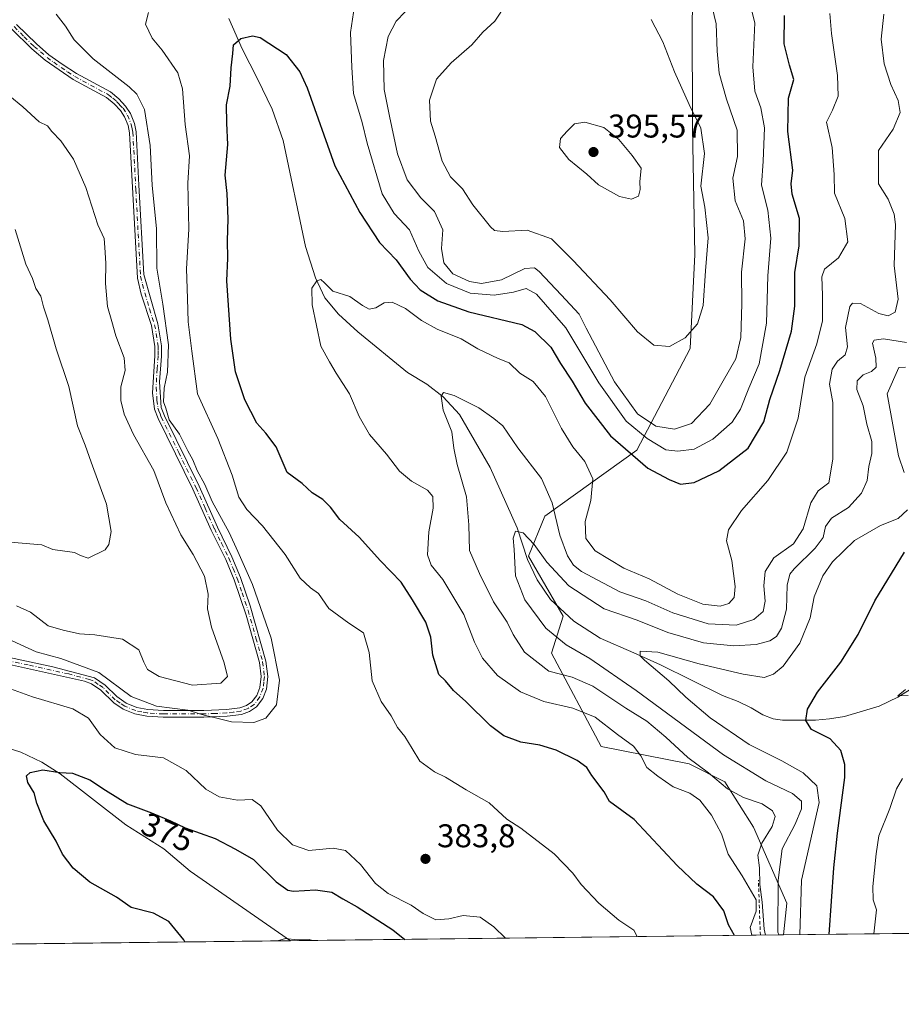
# Model space of a CAD drawing. Units: metres. Extents: x 580480 to 583933, y 4701137 to 4703491.
# Drawn here: x 582066 to 582335, y 4701137 to 4701437 of the extents above; entities that cross this region are included whole.
import ezdxf
from ezdxf.enums import TextEntityAlignment as Align

# ---------------------------------------------------------------- set-up
doc = ezdxf.new("R2010")
doc.units = ezdxf.units.M
doc.header["$MEASUREMENT"] = 0
doc.linetypes.add('DGN Style 2', pattern=[1.6480167562047852, 0.988810053722871, -0.6592067024819142])
doc.linetypes.add('DGN Style 4', pattern=[2.6384748266838614, 1.318413404963828, -0.6592067024819142, 0.001648016756204785, -0.6592067024819142])
for name, color, linetype, lineweight in [('Arbolado forestal CxS', 92, 'Continuous', 0), ('Camino Cxs', 7, 'Continuous', 0), ('Camino eje', 30, 'DGN Style 4', 13), ('Comarca CxS', 21, 'Continuous', 0), ('Comunidad Autónoma CxS', 142, 'Continuous', 0), ('Corriente natural lineal', 142, 'Continuous', 13), ('Curva de nivel maestra', 30, 'Continuous', 30), ('Curva de nivel normal', 30, 'Continuous', 0), ('Escarpado lineal', 30, 'DGN Style 2', 0), ('Matorral CxS', 135, 'Continuous', 0), ('Municipio CxS', 4, 'Continuous', 0), ('Núcleo urbano CxS', 7, 'Continuous', 0), ('Provincia CxS', 1, 'Continuous', 0), ('Punto de cota en terreno', 7, 'Continuous', 0), ('Rótulo de curva de nivel directora', 7, 'Continuous', 0), ('Rótulo de punto de cota en terreno', 7, 'Continuous', 0)]:
    doc.layers.add(name, color=color, linetype=linetype, lineweight=lineweight)
doc.styles.add('Style-Arial', font='txt')

# ---------------------------------------------------------------- blocks, each defined once
blk = doc.blocks.new('5PATER')
at = {"layer": 'Núcleo urbano CxS', "linetype": 'Continuous', "lineweight": 0}
h = blk.add_hatch(color=51, dxfattribs=at)
edge = h.paths.add_edge_path()
edge.add_ellipse((0, 0), major_axis=(-0.1095731443231308, -0.1110710700762829), ratio=0.9994222409660322, start_angle=0, end_angle=360)

msp = doc.modelspace()

# ---------------------------------------------------------------- linework, layer by layer
at = {"layer": 'Arbolado forestal CxS', "color": 92, "linetype": 'Continuous', "lineweight": 0, "extrusion": (0.06658147099356537, 0.0007855453841776102, 0.9977806826346071), "elevation": 42822.84656918853, "flags": 128}
msp.add_lwpolyline([(4693961.791430957, -636280.636440043), (4693961.791430956, -636130.219171753)], dxfattribs=at)
at = {"layer": 'Arbolado forestal CxS', "color": 92, "linetype": 'Continuous', "lineweight": 0, "extrusion": (0.1324316416692192, 0.00156250106765819, 0.9911909093989962), "elevation": 84807.59172343784, "flags": 128}
msp.add_lwpolyline([(4693961.606734154, -631905.7352464071), (4693961.606734154, -631688.9365921004)], dxfattribs=at)
at = {"layer": 'Arbolado forestal CxS', "color": 92, "linetype": 'Continuous', "lineweight": 0}
for points in [[(582351.5734999999, 4701593.3453, 355.8852999999945), (582354.6190999999, 4701565.378500001, 355.226800000004), (582353.3510999996, 4701558.218499999, 356.3031999999948), (582341.2799000005, 4701538.687700001, 360.4649000000064), (582323.7265999997, 4701519.724099999, 367.1110999999946), (582305.4725000003, 4701504.272100001, 373.5932999999932), (582292.1322999997, 4701502.165300001, 375.7765999999974), (582273.8781000003, 4701494.438899999, 379.4919999999984), (582273.1754999999, 4701457.2127, 385.5604000000022), (582271.0685000002, 4701438.2489, 387.6245000000054), (582271.1139000002, 4701404.490300001, 390.8383999999933), (582271.8065, 4701365.748500001, 392.1722000000009), (582270.4121000003, 4701337.1337, 389.8102999999974), (582254.2165000001, 4701306.2031, 377.3610999999946), (582226.2313000001, 4701286.155300001, 363.4213000000018), (582221.2182, 4701273.894300001, 359.882500000007), (582231.7489, 4701255.6325, 358.4854999999953), (582228.2385, 4701244.394500001, 362.3453000000009), (582243.3613999998, 4701215.9407, 372.9712), (582270.1283999998, 4701210.7005, 365.7541999999958), (582281.0230999999, 4701205.176300001, 364.6340999999957), (582289.7071000002, 4701191.416099999, 368.1343000000052), (582299.8065, 4701168.237500001, 359.4248999999982), (582298.8350999998, 4701158.589299999, 360.3598000000056)], [(582341.2799000005, 4701538.687700001, 360.4649000000064), (582323.7265999997, 4701519.724099999, 367.1110999999946), (582305.4725000003, 4701504.272100001, 373.5932999999932), (582292.1322999997, 4701502.165300001, 375.7765999999974), (582273.8781000003, 4701494.438899999, 379.4919999999984), (582273.1754999999, 4701457.2127, 385.5604000000022), (582271.0685000002, 4701438.2489, 387.6245000000054), (582271.1139000002, 4701404.490300001, 390.8383999999933), (582271.8065, 4701365.748500001, 392.1722000000009), (582270.4121000003, 4701337.1337, 389.8102999999974), (582254.2165000001, 4701306.2031, 377.3610999999946), (582226.2313000001, 4701286.155300001, 363.4213000000018), (582221.2182, 4701273.894300001, 359.882500000007), (582231.7489, 4701255.6325, 358.4854999999953), (582228.2385, 4701244.394500001, 362.3453000000009), (582243.3613999998, 4701215.9407, 372.9712), (582270.1283999998, 4701210.7005, 365.7541999999958), (582281.0230999999, 4701205.176300001, 364.6340999999957), (582289.7071000002, 4701191.416099999, 368.1343000000052), (582299.8065, 4701168.237500001, 359.4248999999982), (582298.8350999998, 4701158.589199999, 360.3598000000056), (581435.7205999997, 4701148.405999999, 365.2465999999986)]]:
    msp.add_polyline3d(points, dxfattribs=at)
at = {"layer": 'Camino Cxs', "color": 7, "linetype": 'Continuous', "lineweight": 0}
for points in [[(582065.4200999998, 4701435.8301, 387.6523000000016), (582071.4200999998, 4701429.9001, 387.1864999999962), (582075.2600999996, 4701426.630100001, 387.2082999999984), (582079.3101000004, 4701423.710100001, 387.2550999999949), (582083.6201, 4701420.870100001, 386.9232999999949), (582093.9501, 4701415.280099999, 386.7538999999961), (582096.5500999996, 4701413.1601, 386.6337000000058), (582098.6001000004, 4701410.940099999, 386.6876000000047), (582100.1101000002, 4701408.710100001, 386.8901999999944), (582101.3000999996, 4701405.6501, 386.9184999999998), (582101.8101000004, 4701403.140100001, 386.7661999999983), (582102.6501000002, 4701386.860099999, 386.642200000002), (582104.1201, 4701359.7301, 386.6203999999998), (582108.4301000005, 4701344.640100001, 385.7333999999973), (582109.5000999998, 4701337.9301, 385.713699999993), (582109.4700999996, 4701334.840100001, 385.7636000000057), (582108.9301000005, 4701327.030099999, 385.6316999999981), (582109.4200999998, 4701319.170100001, 385.773199999996), (582110.3901000004, 4701316.700099999, 385.9331999999995), (582120.9401000004, 4701295.210100001, 385.9425999999949), (582126.5201000003, 4701282.7401, 385.9535000000033), (582130.9401000004, 4701273.770099999, 385.9527999999991), (582133.5401, 4701267.4301, 386.037599999996), (582136.4801000003, 4701258.8101, 386.1554999999935), (582141.3000999996, 4701241.960100001, 386.028999999995), (582141.8701, 4701237.3201, 385.772299999997), (582141.4401000004, 4701233.470100001, 385.7462999999989), (582140.3101000004, 4701230.5601, 385.6380999999965), (582138.4600999998, 4701228.040100001, 385.5366999999969), (582136.3101000004, 4701226.6501, 385.4700000000012), (582133.8901000004, 4701225.7401, 385.3919000000024), (582129.4700999996, 4701225.1501, 385.3089999999939), (582122.4200999998, 4701224.880100001, 385.0277999999962), (582110.0500999996, 4701224.850099999, 385.0696000000025), (582105.0601000004, 4701225.1601, 385.2158999999957), (582101.3701, 4701225.9001, 385.0357999999979), (582097.8300999999, 4701227.370100001, 384.6315000000032), (582095.0201000003, 4701229.210100001, 384.5215999999928), (582091.0601000004, 4701233.100099999, 384.312699999995), (582088.2100999998, 4701235.090100001, 384.1462000000029), (582086.0900999998, 4701235.8101, 383.929999999993), (582061.4501, 4701241.3201, 383.0917999999947)], [(582065.4200999998, 4701435.8301, 387.6523000000016), (582071.4200999998, 4701429.9001, 387.1864999999962), (582075.2600999996, 4701426.630100001, 387.2082999999984), (582079.3101000004, 4701423.710100001, 387.2550999999949), (582083.6201, 4701420.870100001, 386.9232999999949), (582093.9501, 4701415.280099999, 386.7538999999961), (582096.5500999996, 4701413.1601, 386.6337000000058), (582098.6001000004, 4701410.940099999, 386.6876000000047), (582100.1101000002, 4701408.710100001, 386.8901999999944), (582101.3000999996, 4701405.6501, 386.9184999999998), (582101.8101000004, 4701403.140100001, 386.7661999999983), (582102.6501000002, 4701386.860099999, 386.642200000002), (582104.1201, 4701359.7301, 386.6203999999998), (582108.4301000005, 4701344.640100001, 385.7333999999973), (582109.5000999998, 4701337.9301, 385.713699999993), (582109.4700999996, 4701334.840100001, 385.7636000000057), (582108.9301000005, 4701327.030099999, 385.6316999999981), (582109.4200999998, 4701319.170100001, 385.773199999996), (582110.3901000004, 4701316.700099999, 385.9331999999995), (582120.9401000004, 4701295.210100001, 385.9425999999949), (582126.5201000003, 4701282.7401, 385.9535000000033), (582130.9401000004, 4701273.770099999, 385.9527999999991), (582133.5401, 4701267.4301, 386.037599999996), (582136.4801000003, 4701258.8101, 386.1554999999935), (582141.3000999996, 4701241.960100001, 386.028999999995), (582141.8701, 4701237.3201, 385.772299999997), (582141.4401000004, 4701233.470100001, 385.7462999999989), (582140.3101000004, 4701230.5601, 385.6380999999965), (582138.4600999998, 4701228.040100001, 385.5366999999969), (582136.3101000004, 4701226.6501, 385.4700000000012), (582133.8901000004, 4701225.7401, 385.3919000000024), (582129.4700999996, 4701225.1501, 385.3089999999939), (582122.4200999998, 4701224.880100001, 385.0277999999962), (582110.0500999996, 4701224.850099999, 385.0696000000025), (582105.0601000004, 4701225.1601, 385.2158999999957), (582101.3701, 4701225.9001, 385.0357999999979), (582097.8300999999, 4701227.370100001, 384.6315000000032), (582095.0201000003, 4701229.210100001, 384.5215999999928), (582091.0601000004, 4701233.100099999, 384.312699999995), (582088.2100999998, 4701235.090100001, 384.1462000000029), (582086.0900999998, 4701235.8101, 383.929999999993), (582061.4501, 4701241.3201, 383.0917999999947)], [(582061.8101000004, 4701243.3301, 383.8032999999996), (582076.4801000003, 4701240.270099999, 384.4856), (582089.1300999997, 4701236.920100001, 384.7244999999967), (582092.3601000002, 4701234.670100001, 384.9453999999969), (582095.8901000004, 4701231.1501, 385.0751000000019), (582098.7901, 4701229.170100001, 385.2070999999996), (582101.9600999998, 4701227.850099999, 385.1092000000062), (582105.3201000001, 4701227.1801, 385.2027999999991), (582110.1101000002, 4701226.880100001, 385.4067000000068), (582122.3800999997, 4701226.9101, 385.7177999999985), (582129.2901, 4701227.1801, 385.8334999999934), (582133.3901000004, 4701227.720100001, 385.7700000000041), (582135.3901000004, 4701228.470100001, 385.8108999999968), (582137.0401, 4701229.540100001, 385.7246000000014), (582138.5100999996, 4701231.540100001, 385.7287999999971), (582139.4501, 4701233.960100001, 385.8396999999969), (582139.8201000001, 4701237.3101, 385.9747999999963), (582139.3000999996, 4701241.550100001, 386.2020000000048), (582135.2500999998, 4701256.0001, 386.9321000000054), (582131.6300999997, 4701266.720100001, 386.5418000000063), (582129.0900999998, 4701272.9301, 386.7200000000012), (582124.6801000005, 4701281.870100001, 386.6916000000056), (582119.1001000004, 4701294.350099999, 386.8426000000036), (582108.5201000003, 4701315.880100001, 386.9646999999969), (582107.4200999998, 4701318.7301, 386.4631999999983), (582106.8201000001, 4701323.710100001, 386.321299999996), (582107.4401000004, 4701334.920100001, 386.4391000000033), (582107.4600999998, 4701337.780099999, 386.4042999999947), (582106.4401000004, 4701344.200099999, 386.6869000000006), (582103.2801000001, 4701353.7601, 386.8926999999967), (582102.1700999998, 4701358.590100001, 387.1024999999936), (582100.7401000002, 4701384.340100001, 387.2305000000051), (582099.7901, 4701402.880100001, 387.0481), (582099.3400999998, 4701405.0701, 387.0112999999984), (582098.2901, 4701407.7601, 386.838699999993), (582097.0000999998, 4701409.670100001, 386.7949999999983), (582095.1501000002, 4701411.6801, 387.0489999999991), (582092.8101000004, 4701413.5801, 387.2321999999986), (582082.5800999999, 4701419.120100001, 387.4195000000037), (582074.1001000004, 4701424.950099999, 387.8809999999939), (582070.0401, 4701428.4001, 387.6174000000028), (582063.8300999999, 4701434.530099999, 388.2176999999938)], [(582061.8101000004, 4701243.3301, 383.8032999999996), (582076.4801000003, 4701240.270099999, 384.4856), (582089.1300999997, 4701236.920100001, 384.7244999999967), (582092.3601000002, 4701234.670100001, 384.9453999999969), (582095.8901000004, 4701231.1501, 385.0751000000019), (582098.7901, 4701229.170100001, 385.2070999999996), (582101.9600999998, 4701227.850099999, 385.1092000000062), (582105.3201000001, 4701227.1801, 385.2027999999991), (582110.1101000002, 4701226.880100001, 385.4067000000068), (582122.3800999997, 4701226.9101, 385.7177999999985), (582129.2901, 4701227.1801, 385.8334999999934), (582133.3901000004, 4701227.720100001, 385.7700000000041), (582135.3901000004, 4701228.470100001, 385.8108999999968), (582137.0401, 4701229.540100001, 385.7246000000014), (582138.5100999996, 4701231.540100001, 385.7287999999971), (582139.4501, 4701233.960100001, 385.8396999999969), (582139.8201000001, 4701237.3101, 385.9747999999963), (582139.3000999996, 4701241.550100001, 386.2020000000048), (582135.2500999998, 4701256.0001, 386.9321000000054), (582131.6300999997, 4701266.720100001, 386.5418000000063), (582129.0900999998, 4701272.9301, 386.7200000000012), (582124.6801000005, 4701281.870100001, 386.6916000000056), (582119.1001000004, 4701294.350099999, 386.8426000000036), (582108.5201000003, 4701315.880100001, 386.9646999999969), (582107.4200999998, 4701318.7301, 386.4631999999983), (582106.8201000001, 4701323.710100001, 386.321299999996), (582107.4401000004, 4701334.920100001, 386.4391000000033), (582107.4600999998, 4701337.780099999, 386.4042999999947), (582106.4401000004, 4701344.200099999, 386.6869000000006), (582103.2801000001, 4701353.7601, 386.8926999999967), (582102.1700999998, 4701358.590100001, 387.1024999999936), (582100.7401000002, 4701384.340100001, 387.2305000000051), (582099.7901, 4701402.880100001, 387.0481), (582099.3400999998, 4701405.0701, 387.0112999999984), (582098.2901, 4701407.7601, 386.838699999993), (582097.0000999998, 4701409.670100001, 386.7949999999983), (582095.1501000002, 4701411.6801, 387.0489999999991), (582092.8101000004, 4701413.5801, 387.2321999999986), (582082.5800999999, 4701419.120100001, 387.4195000000037), (582074.1001000004, 4701424.950099999, 387.8809999999939), (582070.0401, 4701428.4001, 387.6174000000028), (582063.8300999999, 4701434.530099999, 388.2176999999938)]]:
    msp.add_polyline3d(points, dxfattribs=at)
at = {"layer": 'Camino eje', "color": 30, "linetype": 'DGN Style 4', "lineweight": 13}
msp.add_polyline3d([(582064.6250999998, 4701435.1801, 387.8986000000005), (582067.7301000003, 4701432.1151, 387.1199999999953), (582070.7301000003, 4701429.1501, 387.3656999999948), (582072.6501000002, 4701427.515100001, 386.9333000000042), (582074.6801000005, 4701425.790100001, 387.5032000000065), (582076.7050999999, 4701424.3301, 387.4486000000034), (582080.9451000001, 4701421.415100001, 387.3203000000067), (582083.1001000004, 4701419.995100001, 387.1686000000045), (582093.3800999997, 4701414.4301, 386.9763999999996), (582094.6801000005, 4701413.370100001, 386.9465000000055), (582095.8501000004, 4701412.420100001, 386.8365999999951), (582096.7751000002, 4701411.415100001, 386.7194000000018), (582097.8000999996, 4701410.3051, 386.6582000000053), (582099.2001, 4701408.235099999, 386.8589000000065), (582100.3201000001, 4701405.360099999, 386.9532999999938), (582100.5751, 4701404.1051, 386.9373999999953), (582100.8000999996, 4701403.0101, 386.9018000000069), (582101.2200999996, 4701394.870100001, 386.9146000000038), (582101.6951000001, 4701385.600099999, 386.8953000000038), (582102.4301000005, 4701372.0351, 386.8497000000062), (582103.1451000003, 4701359.1601, 386.7072000000044), (582103.7001, 4701356.745100001, 386.704700000002), (582105.8551000003, 4701349.200099999, 386.4851000000053), (582107.4351000004, 4701344.420100001, 386.107999999993), (582108.4801000003, 4701337.8551, 386.0524000000005), (582108.4650999998, 4701336.3101, 386.0801000000066), (582108.4550999999, 4701334.880100001, 386.0889000000025), (582108.1851000004, 4701330.975099999, 386.0819000000047), (582107.8750999998, 4701325.370100001, 385.8282000000036), (582108.1201, 4701321.440099999, 385.7933000000049), (582108.4200999998, 4701318.950099999, 386.1046999999962), (582108.9700999996, 4701317.5251, 386.1603999999934), (582109.4550999999, 4701316.290100001, 386.4189000000042), (582114.7451, 4701305.5251, 386.2550999999949), (582120.0201000003, 4701294.780099999, 386.3782000000065), (582122.8101000004, 4701288.545100001, 386.0117000000027), (582125.6001000004, 4701282.3051, 386.3010000000068), (582127.8051000005, 4701277.835100001, 386.2378000000026), (582130.0151000004, 4701273.350099999, 386.3320999999996), (582131.3151000004, 4701270.1801, 386.2584999999963), (582132.5850999998, 4701267.075099999, 386.0696999999927), (582134.0551000005, 4701262.765100001, 386.3977000000014), (582135.8651000002, 4701257.405099999, 386.4907999999996), (582138.2751000002, 4701248.9801, 386.273000000001), (582140.3000999996, 4701241.755100001, 386.1150999999954), (582140.8450999996, 4701237.315099999, 385.8736999999965), (582140.6601, 4701235.640100001, 385.840200000006), (582140.4451000001, 4701233.715100001, 385.7888999999996), (582139.4101, 4701231.050100001, 385.6839999999939), (582137.7500999998, 4701228.790100001, 385.5939999999973), (582135.8501000004, 4701227.5601, 385.6061999999947), (582133.6401000004, 4701226.7301, 385.5580999999947), (582131.4301000005, 4701226.4351, 385.5725999999996), (582129.3800999997, 4701226.165100001, 385.5690999999933), (582125.8551000003, 4701226.030099999, 385.5247999999993), (582122.4001000002, 4701225.895099999, 385.3727999999974), (582110.0800999999, 4701225.8651, 385.2366999999941), (582105.1901000004, 4701226.170100001, 385.2060999999958), (582103.5100999996, 4701226.505100001, 385.1131000000024), (582101.6651, 4701226.8751, 384.9695000000065), (582098.3101000004, 4701228.270099999, 384.8703999999998), (582096.9051000001, 4701229.190099999, 384.8758999999991), (582095.4550999999, 4701230.1801, 384.7888999999996), (582093.4751000004, 4701232.1251, 384.6527999999962), (582091.7100999998, 4701233.8851, 384.6236999999965), (582090.2851, 4701234.880100001, 384.5503000000026), (582088.6700999998, 4701236.005100001, 384.4309000000067), (582087.6101000002, 4701236.3651, 384.2596999999951), (582081.2851, 4701238.040100001, 384.0396000000038), (582068.9650999998, 4701240.795100001, 383.6964000000008), (582061.6300999997, 4701242.325099999, 383.281799999997)], dxfattribs=at)
at = {"layer": 'Comarca CxS', "color": 21, "linetype": 'Continuous', "lineweight": 0, "flags": 128}
msp.add_lwpolyline([(583933.0400006274, 4701177.869982965), (580507.110000604, 4701137.449982964), (580491.080600001, 4702528.768700001), (580480.460000604, 4703450.609982939), (580869.1351000007, 4703455.201900001), (583905.2300006296, 4703491.069982941)], close=True, dxfattribs=at)
at = {"layer": 'Comunidad Autónoma CxS', "color": 142, "linetype": 'Continuous', "lineweight": 0, "flags": 128}
msp.add_lwpolyline([(583933.0400006274, 4701177.869982965), (580507.110000604, 4701137.449982964), (580491.080600001, 4702528.768700001), (580480.460000604, 4703450.609982939), (580869.1351000007, 4703455.201900001), (583905.2300006296, 4703491.069982941)], close=True, dxfattribs=at)
at = {"layer": 'Corriente natural lineal', "color": 142, "linetype": 'Continuous', "lineweight": 13}
for points in [[(582130.0401, 4701437.630100001, 375.6815999999963), (582134.0301000001, 4701428.4101, 375.1257000000041), (582138.7100999998, 4701419.2501, 374.4612000000052), (582143.1501000002, 4701410.0701, 373.8349000000017), (582146.5601000004, 4701400.470100001, 373.1968000000052), (582153.3201000001, 4701368.1801, 371.6119000000036), (582156.4401000004, 4701358.690099999, 370.7541999999958), (582159.1801000005, 4701352.630100001, 370.099000000002), (582163.4401000004, 4701347.620100001, 369.5062999999937), (582169.3101000004, 4701342.2401, 368.7348999999958), (582184.3800999997, 4701329.8201, 366.6382000000012), (582190.2600999996, 4701326.270099999, 366.0528000000049), (582195.2901, 4701322.4101, 365.4995000000054), (582200.1801000005, 4701317.110099999, 364.709400000007), (582209.5701000001, 4701300.9101, 362.7314999999944), (582217.8000999996, 4701282.550100001, 360.5497000000032), (582220.9001000002, 4701272.950099999, 359.8463999999949), (582223.9001000002, 4701266.7601, 359.3055000000023), (582227.9001000002, 4701260.6801, 358.819399999993), (582235.0500999996, 4701254.110099999, 358.2424000000028), (582243.0401, 4701248.960100001, 356.9392999999982), (582253.3300999999, 4701244.5101, 356.2140000000072), (582261.3901000004, 4701240.790100001, 355.1839000000036), (582280.2401000002, 4701231.4801, 353.1187000000064), (582285.0301000001, 4701229.630100001, 352.7081999999937), (582288.9700999996, 4701227.700099999, 352.045299999998), (582292.5100999996, 4701225.590100001, 351.8364000000001), (582295.6700999998, 4701224.420100001, 351.5097999999998), (582298.5800999999, 4701223.9301, 351.1420999999973), (582308.5500999996, 4701223.9301, 349.9190999999992), (582312.8800999997, 4701224.370100001, 349.3485999999975), (582317.3601000002, 4701225.110099999, 348.4349999999977), (582327.9401000004, 4701228.200099999, 346.5274000000064), (582333.6901000004, 4701231.030099999, 346.0482999999949), (582339.0201000003, 4701234.3301, 345.4532000000036)], [(581748.5701000001, 4701387.6501, 392.109500000006), (581807.3501000004, 4701347.7301, 389.6566000000021), (581826.2600999996, 4701328.380100001, 388.6852999999974), (581844.3901000004, 4701316.340100001, 387.8369999999995), (581863.4200999998, 4701307.6501, 387.2292000000016), (581884.1801000005, 4701294.870100001, 386.2226999999984), (581903.9301000005, 4701278.530099999, 385.2390000000014), (581923.4401000004, 4701260.950099999, 383.8518999999943), (581926.9901000002, 4701258.0601, 383.6584000000003), (581942.0900999998, 4701249.5801, 382.5280000000057), (581951.1501000002, 4701246.340100001, 382.0966000000044), (581964.2100999998, 4701243.3101, 381.4140000000043), (581976.5601000004, 4701239.9101, 380.7093000000023), (582004.0100999996, 4701231.7301, 378.9934999999969), (582014.7701000003, 4701229.600099999, 378.2635000000009), (582034.7901, 4701224.2501, 377.2541000000056), (582066.7200999996, 4701214.220100001, 375.8978999999963), (582073.0500999996, 4701211.210100001, 375.4973000000027), (582078.6700999998, 4701207.630100001, 375.1233000000066), (582098.6901000004, 4701192.120100001, 374.2073999999994), (582110.1901000004, 4701184.800100001, 373.5727000000043), (582118.2901, 4701178.0001, 372.9314000000013), (582148.7600999996, 4701156.8201, 370.3757000000041), (582148.7620000001, 4701156.818600001, 370.3755999999994)]]:
    msp.add_polyline3d(points, dxfattribs=at)
at = {"layer": 'Curva de nivel maestra', "color": 30, "linetype": 'Continuous', "lineweight": 30, "flags": 128}
for points, elevation in [([(582283.9264000002, 4701158.4135), (582282.1200000001, 4701161.640100001), (582280.6600000003, 4701165.920100001), (582277.5300000003, 4701170.220100001), (582272.4199999999, 4701174.040100001), (582266.4900000002, 4701179.770099999), (582253.4199999999, 4701193.710100001), (582245.8600000005, 4701199.1801), (582244.2100000001, 4701202.200099999), (582240.4800000004, 4701207.130100001), (582238.9299999997, 4701209.5601), (582236.0499999998, 4701211.6801), (582229.6799999997, 4701214.860099999), (582224.6299999999, 4701216.390100001), (582218.8399999999, 4701217.3301), (582213.7199999997, 4701219.2601), (582209.6600000003, 4701222.290100001), (582202.0999999996, 4701229.640100001), (582198.3799999999, 4701233.0001), (582195.9800000004, 4701235.9301), (582193.9299999997, 4701237.880100001), (582192.1399999997, 4701243.8101), (582191.5, 4701249.300100001), (582189.9600000001, 4701253.860099999), (582185.9100000003, 4701260.640100001), (582182.4500000002, 4701266.020099999), (582176.2000000002, 4701272.5001), (582169.6900000004, 4701279.670100001), (582163.7999999998, 4701285.120100001), (582161, 4701288.890100001), (582158.6500000004, 4701291.210100001), (582155.3399999999, 4701293.200099999), (582152.3099999996, 4701296.0701), (582147.7800000003, 4701299.4301), (582144.4100000003, 4701307.270099999), (582141.2999999998, 4701311.340100001), (582138.5300000003, 4701314.450099999), (582134.8899999997, 4701321.4901), (582132.0199999996, 4701330.0801), (582130.5800000001, 4701339.9801), (582129.4500000002, 4701357.790100001), (582129.6699999999, 4701364.630100001), (582129.5999999996, 4701369.9101), (582129.7800000003, 4701376.640100001), (582129.5499999998, 4701384.4101), (582128.8499999996, 4701389.970100001), (582129.7400000002, 4701399.3201), (582129.4400000004, 4701405.780099999), (582129.3499999996, 4701411.4001), (582130.4299999997, 4701417.100099999), (582130.7000000002, 4701422.620100001), (582131.2000000002, 4701426.960100001), (582131.4000000004, 4701429.600099999), (582133.6699999999, 4701431.600099999), (582137.1799999997, 4701432.340100001), (582139.5199999996, 4701431.9001), (582147.4299999997, 4701426.670100001), (582151.5999999996, 4701421.470100001), (582153.8099999996, 4701416.5601), (582162.3200000003, 4701392.780099999), (582169.9100000003, 4701378.600099999), (582175.8600000005, 4701369.420100001), (582180.9500000002, 4701364.1801), (582185.2400000002, 4701358.2401), (582188.2699999996, 4701355.020099999), (582193.6399999997, 4701351.6601), (582203.0999999996, 4701348.360099999), (582219.1600000003, 4701344.520099999), (582223.1699999999, 4701342.3201), (582227.9699999997, 4701337.550100001), (582231, 4701332.5801), (582234.54, 4701327.2401), (582238.4800000004, 4701320.540100001), (582246.1399999997, 4701310.520099999), (582257.5899999999, 4701300.7401), (582264.0300000003, 4701297.3201), (582267.4400000004, 4701295.9001), (582271.6799999997, 4701296.350099999), (582279.1699999999, 4701299.940099999), (582288.0499999998, 4701306.8301), (582292.8700000001, 4701314.860099999), (582294.6600000003, 4701321.640100001), (582297.7699999996, 4701330.460100001), (582301.2999999998, 4701342.4901), (582302.2599999999, 4701350.0801), (582302.2800000003, 4701360.360099999), (582303.6500000004, 4701368.470100001), (582303.7599999999, 4701376.720100001), (582301.4800000004, 4701384.120100001), (582301.1799999997, 4701387.300100001), (582301.6699999999, 4701391.440099999), (582300.2000000002, 4701403.280099999), (582300.3600000005, 4701413.360099999), (582301.9600000001, 4701419.0801), (582300.6799999997, 4701423.450099999), (582299, 4701429.940099999), (582299.1399999997, 4701438.590100001)], 375), ([(582312.6911000004, 4701158.752900001), (582314.1399999997, 4701179.030099999), (582315.25, 4701189.610099999), (582317.5, 4701206.5601), (582317.4800000004, 4701210.470100001), (582316.2800000003, 4701214.790100001), (582313.0499999998, 4701218.2501), (582307.3600000005, 4701221.1801), (582305.5999999996, 4701223.870100001), (582306.1500000004, 4701227.360099999), (582309.1399999997, 4701232.460100001), (582316.2599999999, 4701241.620100001), (582321.5599999996, 4701250.020099999), (582326.6399999997, 4701260.360099999), (582335.6699999999, 4701275.190099999)], 350), ([(582116.6575999996, 4701156.440099999), (582116.29, 4701157.100099999), (582111.7000000002, 4701162.700099999), (582107.0800000001, 4701165.200099999), (582100.2400000002, 4701166.9101), (582095.8499999996, 4701170.040100001), (582087.7000000002, 4701174.6601), (582082.5800000001, 4701178.9001), (582079.4299999997, 4701183.1501), (582077.4500000002, 4701187.100099999), (582073.6900000004, 4701193.290100001), (582071.5499999998, 4701198.720100001), (582070.7800000003, 4701201.850099999), (582068.7800000003, 4701205.020099999), (582068.4699999997, 4701207.0701), (582069.5899999999, 4701208.0601), (582073.4299999997, 4701208.890100001), (582078.5199999996, 4701208.0801), (582082.4500000002, 4701207.8201), (582087.6600000003, 4701205.770099999), (582092.4699999997, 4701202.6601), (582099.1799999997, 4701198.530099999), (582106.5199999996, 4701195.7401), (582112.2599999999, 4701193.290100001), (582116.7400000002, 4701191.1601), (582125.8600000005, 4701187.970100001), (582131.9900000002, 4701184.6801), (582137.5300000003, 4701181.5801), (582144.4600000001, 4701174.700099999), (582147.9199999999, 4701172.2601), (582149.7100000001, 4701171.9001), (582156.4400000004, 4701172.290100001), (582161.3899999997, 4701171.5701), (582164.7000000002, 4701169.530099999), (582169.0300000003, 4701167.170100001), (582179.9199999999, 4701160.090100001), (582183.5696999999, 4701157.229499999)], 375), ([(582283.9265000002, 4701158.4133), (582283.9264000002, 4701158.4135)], 375)]:
    msp.add_lwpolyline(points, dxfattribs=dict(at, elevation=elevation))
at = {"layer": 'Curva de nivel normal', "color": 30, "linetype": 'Continuous', "lineweight": 0, "flags": 128}
for points, elevation in [([(582168.54, 4701443.6501), (582167.0199999996, 4701433.440099999), (582167.4100000003, 4701422.790100001), (582167.9299999997, 4701414.780099999), (582170.5599999996, 4701406.0101), (582172.0700000003, 4701399.6601), (582176.6699999999, 4701384.220100001), (582180.3600000005, 4701378.3201), (582184.9699999997, 4701373.270099999), (582187.7999999998, 4701366.7601), (582190.5599999996, 4701361.860099999), (582196.3099999996, 4701356.950099999), (582203.4400000004, 4701354.040100001), (582210.7400000002, 4701353.390100001), (582216.6799999997, 4701354.300100001), (582220.5099999999, 4701355.450099999), (582223.6200000001, 4701353.670100001), (582232.6299999999, 4701343.4301), (582242.6399999997, 4701326.7401), (582250.9400000004, 4701315.0601), (582257.3499999996, 4701309.7501), (582263.0099999999, 4701306.350099999), (582266.7199999997, 4701305.940099999), (582271.6699999999, 4701306.5601), (582277.3600000005, 4701309.5701), (582283.1799999997, 4701314.690099999), (582285.7999999998, 4701318.7401), (582288.2400000002, 4701325.0801), (582291.4000000004, 4701332.5001), (582293.6500000004, 4701344.850099999), (582294.04, 4701359.270099999), (582294.9600000001, 4701370.7501), (582294.0999999996, 4701379.3101), (582292.1299999999, 4701386.940099999), (582292.5999999996, 4701394.170100001), (582293.0199999996, 4701404.3201), (582291.9800000004, 4701410.470100001), (582290.1399999997, 4701415.5101), (582289.5199999996, 4701422.9901), (582290.1100000005, 4701436.3201), (582287.5, 4701446.6501)], 380), ([(582275.8200000003, 4701446.690099999), (582278.3300000001, 4701436.050100001), (582278.5999999996, 4701427.6801), (582279.2999999998, 4701421.040100001), (582281.5300000003, 4701413.0801), (582284.7400000002, 4701403.670100001), (582284.8399999999, 4701395.630100001), (582283.4000000004, 4701389.0001), (582284.1699999999, 4701382.130100001), (582286.7000000002, 4701376.0001), (582287.2199999997, 4701370.520099999), (582286.0199999996, 4701360.4301), (582286.1299999999, 4701350.7301), (582285.8799999999, 4701340.4801), (582284.3700000001, 4701334.0101), (582280.4500000002, 4701327.300100001), (582276.4500000002, 4701320.2401), (582270.7999999998, 4701314.280099999), (582265.6600000003, 4701312.610099999), (582259.9299999997, 4701313.5601), (582254.4000000004, 4701317.290100001), (582247.4500000002, 4701327.0101), (582238.8099999996, 4701343.3101), (582236.6500000004, 4701347.620100001), (582231.2100000001, 4701353.460100001), (582224.4699999997, 4701360.620100001), (582223.0099999999, 4701361.710100001), (582220.0599999996, 4701361.5001), (582212.9800000004, 4701358.0801), (582206.9600000001, 4701357.0001), (582203.3099999996, 4701357.520099999), (582198.1900000004, 4701359.880100001), (582195.4299999997, 4701363.270099999), (582194.79, 4701367.630100001), (582195.1200000001, 4701373.3101), (582192.6399999997, 4701378.870100001), (582188.4100000003, 4701383.0601), (582184.3099999996, 4701388.5701), (582181.3399999999, 4701396.470100001), (582178.9600000001, 4701407.890100001), (582177.2999999998, 4701415.9901), (582177.0800000001, 4701424.880100001), (582178.5099999999, 4701432.220100001), (582180.9000000004, 4701436.880100001), (582183.6699999999, 4701439.700099999)], 385), ([(582214.7300000004, 4701442.530099999), (582210.9600000001, 4701436.850099999), (582207.3399999999, 4701433.450099999), (582204.0099999999, 4701429.620100001), (582197.6799999997, 4701424.1601), (582193.2699999996, 4701419.1501), (582191.0899999999, 4701412.780099999), (582191.3799999999, 4701406.360099999), (582192.7999999998, 4701401.780099999), (582194.9500000002, 4701394.2601), (582197.4600000001, 4701389.440099999), (582201.1100000005, 4701385.7501), (582204.2599999999, 4701380.9001), (582209.6100000005, 4701374.2501), (582210.8499999996, 4701373.140100001), (582213.3600000005, 4701372.780099999), (582220.8099999996, 4701373.2501), (582228.1799999997, 4701370.540100001), (582234.8300000001, 4701363.920100001), (582246.0599999996, 4701351.950099999), (582254.3899999997, 4701342.2601), (582259.3799999999, 4701338.140100001), (582264.1399999997, 4701337.8201), (582268.8700000001, 4701340.390100001), (582272.6200000001, 4701344.630100001), (582274.4000000004, 4701350.280099999), (582275.0499999998, 4701360.800100001), (582275.8799999999, 4701370.850099999), (582274.9400000004, 4701380.200099999), (582273.7000000002, 4701386.6501), (582274.8099999996, 4701396.5001), (582273.7100000001, 4701404.270099999), (582270.1600000003, 4701411.460100001), (582265.6299999999, 4701421.380100001), (582262.1399999997, 4701430.600099999), (582258.5499999998, 4701437.3201)], 390), ([(582077.4900000002, 4701439.0101), (582080.2999999998, 4701435.3301), (582082.9100000003, 4701431.140100001), (582088.6699999999, 4701425.350099999), (582099.6299999999, 4701416.840100001), (582101.9699999997, 4701414.600099999), (582104.3499999996, 4701409.9901), (582106.0899999999, 4701398.950099999), (582106.6600000003, 4701386.890100001), (582108, 4701373.640100001), (582108.1399999997, 4701361.640100001), (582109.9500000002, 4701350.640100001), (582111.6100000005, 4701338.3101), (582111.3399999999, 4701329.9801), (582110.3300000001, 4701325.120100001), (582110.1100000005, 4701320.960100001), (582110.8600000005, 4701319.040100001), (582111.8700000001, 4701315.4001), (582114.9500000002, 4701311.100099999), (582117.5, 4701306.040100001), (582119.0599999996, 4701303.2601), (582120.3899999997, 4701300.030099999), (582122.7199999997, 4701295.700099999), (582124.9600000001, 4701290.610099999), (582130.1399999997, 4701281.120100001), (582132.7400000002, 4701275.3101), (582137.2599999999, 4701265.290100001), (582142.8499999996, 4701248.920100001), (582145.3899999997, 4701236.190099999), (582144.5, 4701228.630100001), (582141.2999999998, 4701224.600099999), (582137.6600000003, 4701223.290100001), (582130.7800000003, 4701223.5001), (582126.3499999996, 4701224.600099999), (582122.5199999996, 4701225.520099999), (582117.4800000004, 4701227.0001), (582107.9800000004, 4701228.2301), (582100.3300000001, 4701231.220100001), (582090.4299999997, 4701238.530099999), (582078.8700000001, 4701242.800100001), (582071.3200000003, 4701244.780099999), (582064.1100000005, 4701248.130100001)], 385), ([(582254.3335999995, 4701158.064300001), (582253.25, 4701160.040100001), (582248.75, 4701163.040100001), (582242.6600000003, 4701168.280099999), (582237.2999999998, 4701173.920100001), (582234.7599999999, 4701177.380100001), (582229.0099999999, 4701183.300100001), (582218.8399999999, 4701191.100099999), (582214.6299999999, 4701193.8201), (582209.25, 4701198.790100001), (582202.2400000002, 4701202.7601), (582195.9800000004, 4701206.600099999), (582192.6600000003, 4701208.280099999), (582188.0999999996, 4701211.540100001), (582185.8499999996, 4701215.340100001), (582183.5999999996, 4701218.9901), (582181.3200000003, 4701221.720100001), (582179.4199999999, 4701225.3201), (582176.3600000005, 4701229.630100001), (582173.6399999997, 4701235.970100001), (582172.7199999997, 4701244.630100001), (582171.0199999996, 4701250.5801), (582166.54, 4701253.540100001), (582160.4699999997, 4701258.0001), (582157.2999999998, 4701262.520099999), (582154.8799999999, 4701264.2601), (582151.7599999999, 4701267.1801), (582147.1100000005, 4701274.4101), (582140.2999999998, 4701283.130100001), (582135.4600000001, 4701288.1801), (582133.0700000003, 4701291.9001), (582131.0199999996, 4701298.600099999), (582126.7000000002, 4701309.7301), (582120.4500000002, 4701323.360099999), (582118.7199999997, 4701336.370100001), (582117.6200000001, 4701345.2601), (582117.4000000004, 4701352.380100001), (582117.0800000001, 4701361.390100001), (582117.8399999999, 4701373.4801), (582117.4800000004, 4701387.520099999), (582118.0099999999, 4701395.880100001), (582116.7199999997, 4701405.420100001), (582115.9299999997, 4701416.2501), (582114.5, 4701421.1601), (582109.7300000004, 4701428.050100001), (582106.6900000004, 4701431.6801), (582104.5999999996, 4701435.940099999), (582105.54, 4701439.4801)], 380), ([(582289.2328000005, 4701158.476), (582288.7400000002, 4701160.860099999), (582290.5199999996, 4701165.850099999), (582290.5099999999, 4701169.300100001), (582286.2599999999, 4701176.5601), (582281.9900000002, 4701183.130100001), (582279.9400000004, 4701189.3201), (582276.9000000004, 4701195.100099999), (582273.3499999996, 4701199.610099999), (582270.3600000005, 4701201.7401), (582265.2699999996, 4701203.720100001), (582260.6200000001, 4701206.960100001), (582257.2800000003, 4701209.5801), (582255.4600000001, 4701213.0801), (582253.2100000001, 4701216.0801), (582248.3200000003, 4701219.610099999), (582241.5599999996, 4701224.850099999), (582234.7199999997, 4701227.6801), (582225.9400000004, 4701229.710100001), (582218.7599999999, 4701232.6501), (582211.7999999998, 4701237.5801), (582207.2400000002, 4701242.860099999), (582204.7400000002, 4701247.780099999), (582201.5, 4701256.1501), (582195.1699999999, 4701266.860099999), (582191.5599999996, 4701271.200099999), (582190.5, 4701274.3101), (582190.8399999999, 4701281.3101), (582192.2100000001, 4701288.5001), (582192.1100000005, 4701292.130100001), (582190.4299999997, 4701294.0001), (582185.5700000003, 4701296.790100001), (582181.9199999999, 4701299.8201), (582178.0099999999, 4701304.940099999), (582172.8499999996, 4701311.0101), (582169.7199999997, 4701316.4901), (582166.6900000004, 4701323.3301), (582162.7000000002, 4701329.670100001), (582160.6699999999, 4701333.120100001), (582158.0300000003, 4701337.920100001), (582155.3399999999, 4701350.4801), (582155.2999999998, 4701355.530099999), (582156.8399999999, 4701357.7401), (582157.9800000004, 4701358.130100001), (582159.1699999999, 4701357.130100001), (582161.7100000001, 4701354.670100001), (582166.8099999996, 4701353.0001), (582170.6600000003, 4701350.2301), (582172.7400000002, 4701349.1801), (582174.7199999997, 4701349.590100001), (582177.2599999999, 4701351.040100001), (582179.7400000002, 4701351.300100001), (582183.7400000002, 4701349.370100001), (582188.6399999997, 4701345.6801), (582193.4600000001, 4701343.0701), (582200.7000000002, 4701340.0701), (582205.7800000003, 4701337.100099999), (582212.04, 4701334.110099999), (582215.3600000005, 4701332.800100001), (582218.5999999996, 4701329.6601), (582222.6600000003, 4701327.0701), (582226.3600000005, 4701322.530099999), (582231.2599999999, 4701312.780099999), (582234.7199999997, 4701307.2401), (582238.3799999999, 4701302.770099999), (582240.8499999996, 4701297.4801), (582240.2400000002, 4701290.880100001), (582238.5199999996, 4701284.4801), (582238.6799999997, 4701279.3201), (582241.5599999996, 4701275.540100001), (582250.2300000004, 4701270.2301), (582257.9400000004, 4701267.0001), (582266.6799999997, 4701262.350099999), (582274.29, 4701259.3301), (582279.6100000005, 4701258.6801), (582282.2400000002, 4701259.5001), (582283.7999999998, 4701261.3101), (582284.1299999999, 4701264.640100001), (582283.0999999996, 4701272.640100001), (582281.5300000003, 4701278.640100001), (582282.0599999996, 4701281.940099999), (582286.0899999999, 4701287.8201), (582294.1100000005, 4701296.940099999), (582299.8200000003, 4701305.640100001), (582303.2699999996, 4701315.9301), (582305.3399999999, 4701328.440099999), (582308.9400000004, 4701338.590100001), (582310.7100000001, 4701345.630100001), (582310.7100000001, 4701353.420100001), (582310.5499999998, 4701359.0101), (582311.3600000005, 4701361.3101), (582315.5499999998, 4701364.7501), (582318.4500000002, 4701369.620100001), (582317.4699999997, 4701376.710100001), (582314.3200000003, 4701384.4901), (582314.2400000002, 4701390.170100001), (582313.6600000003, 4701398.380100001), (582311.9600000001, 4701406.110099999), (582313.7599999999, 4701409.780099999), (582315.5199999996, 4701414.0001), (582315.3200000003, 4701420.290100001), (582313.5, 4701433.140100001), (582312.9100000003, 4701439.210100001)], 370), ([(582293.4055000005, 4701158.5252), (582292.9800000004, 4701160.370100001), (582292.3499999996, 4701168.5701), (582291.6799999997, 4701173.920100001), (582291.4900000002, 4701178.9901), (582291.0499999998, 4701182.880100001), (582292.2300000004, 4701186.5101), (582295.3600000005, 4701191.640100001), (582296.3200000003, 4701194.600099999), (582295.5300000003, 4701196.350099999), (582292.3600000005, 4701198.4801), (582286.6399999997, 4701200.460100001), (582281.8300000001, 4701203.110099999), (582276.0300000003, 4701207.9801), (582269.6799999997, 4701212.630100001), (582263.0700000003, 4701218.8101), (582257.2000000002, 4701223.6501), (582250.8799999999, 4701227.630100001), (582240.7599999999, 4701234.380100001), (582234.4900000002, 4701237.0801), (582227.4000000004, 4701238.950099999), (582219.9699999997, 4701244.6601), (582216.5300000003, 4701250.020099999), (582214.7300000004, 4701253.8301), (582210.5800000001, 4701259.970100001), (582206.2800000003, 4701268.640100001), (582203.2400000002, 4701275.6801), (582203.0800000001, 4701283.460100001), (582202.3600000005, 4701292.020099999), (582199.4699999997, 4701301.860099999), (582198.4699999997, 4701306.860099999), (582197.9000000004, 4701311.800100001), (582195.2599999999, 4701318.380100001), (582194.6299999999, 4701322.6601), (582195.3300000001, 4701323.720100001), (582198.5899999999, 4701322.9001), (582206.0700000003, 4701319.090100001), (582210.6799999997, 4701315.890100001), (582213.3700000001, 4701313.640100001), (582218, 4701306.870100001), (582225.1299999999, 4701297.540100001), (582228.4199999999, 4701290.200099999), (582230.7400000002, 4701280.340100001), (582233.0499999998, 4701274.0601), (582234.9100000003, 4701271.210100001), (582237.3200000003, 4701269.280099999), (582249.04, 4701263.110099999), (582256.8899999997, 4701260.3101), (582265.1100000005, 4701256.630100001), (582275.8600000005, 4701253.340100001), (582284.4600000001, 4701252.870100001), (582289.8300000001, 4701254.600099999), (582292.6399999997, 4701257.090100001), (582293.29, 4701260.210100001), (582292.8899999997, 4701264.840100001), (582293.2800000003, 4701269.2601), (582295.8700000001, 4701273.420100001), (582301.9199999999, 4701277.670100001), (582304.8099999996, 4701282.210100001), (582307.1100000005, 4701290.170100001), (582309.4199999999, 4701293.770099999), (582312.6500000004, 4701296.2601), (582313.8700000001, 4701303.470100001), (582313.8099999996, 4701320.7601), (582312.8200000003, 4701326.350099999), (582313.6399999997, 4701330.850099999), (582315.3200000003, 4701333.3101), (582317.6399999997, 4701335.2401), (582318.2999999998, 4701337.720100001), (582317.75, 4701343.5601), (582319.0800000001, 4701350.0001), (582319.8600000005, 4701351.020099999), (582322.29, 4701350.9101), (582327.8700000001, 4701347.8201), (582330.6900000004, 4701347.0801), (582332.8600000005, 4701348.200099999), (582333.79, 4701352.170100001), (582332.5199999996, 4701362.4801), (582332.9800000004, 4701374.940099999), (582332.5700000003, 4701378.090100001), (582330.6500000004, 4701382.6501), (582327.7400000002, 4701387.280099999), (582327.7999999998, 4701397.4801), (582332.2100000001, 4701403.970100001), (582334.3799999999, 4701408.9901), (582333.7599999999, 4701412.690099999), (582331.5300000003, 4701417.5601), (582329.5199999996, 4701423.890100001), (582328.5899999999, 4701431.380100001), (582329.3899999997, 4701438.9901)], 365), ([(582065.3899999997, 4701258.7501), (582069.6200000001, 4701256.860099999), (582075.0599999996, 4701252.690099999), (582079.5999999996, 4701251.340100001), (582084.54, 4701250.270099999), (582089.2699999996, 4701250.0101), (582097.6699999999, 4701248.640100001), (582102.5899999999, 4701245.370100001), (582104.1399999997, 4701241.6601), (582105.2999999998, 4701239.360099999), (582108.7599999999, 4701237.280099999), (582118.9500000002, 4701234.610099999), (582127.54, 4701235.220100001), (582129.6200000001, 4701237.2601), (582128.6399999997, 4701241.450099999), (582124.7400000002, 4701252.290100001), (582123.5599999996, 4701257.860099999), (582123.7599999999, 4701262.4001), (582122.5999999996, 4701267.840100001), (582119.1399999997, 4701274.420100001), (582115.3700000001, 4701280.460100001), (582110.8499999996, 4701290.1801), (582107.1699999999, 4701300.020099999), (582101.0199999996, 4701310.960100001), (582098.1500000004, 4701317.140100001), (582097.0999999996, 4701321.280099999), (582097.1600000003, 4701325.4801), (582098.4299999997, 4701330.4301), (582098.2000000002, 4701334.350099999), (582095.5800000001, 4701340.9901), (582094.3799999999, 4701345.4001), (582093.0700000003, 4701349.9801), (582092.5, 4701356.9801), (582092.6200000001, 4701363.140100001), (582092.2199999997, 4701367.890100001), (582092.0700000003, 4701370.710100001), (582090.0999999996, 4701374.850099999), (582086.4500000002, 4701386.200099999), (582082.75, 4701394.850099999), (582078.8700000001, 4701400.390100001), (582076.1500000004, 4701403.270099999), (582074.7999999998, 4701404.9901), (582072.2400000002, 4701406.2401), (582067.3099999996, 4701410.7601), (582063.3399999999, 4701414.040100001)], 390.0000000000001), ([(582238.3499999996, 4701406.110099999), (582235.2199999997, 4701405.610099999), (582232.9600000001, 4701403.350099999), (582231, 4701401.1601), (582230.7000000002, 4701398.4001), (582233.4600000001, 4701394.770099999), (582238.9600000001, 4701390.270099999), (582242.5099999999, 4701386.9801), (582248.8899999997, 4701383.5001), (582252.5999999996, 4701382.690099999), (582254.7400000002, 4701383.5601), (582255.2199999997, 4701385.5801), (582255.0899999999, 4701387.9301), (582255.4699999997, 4701392.130100001), (582252.7999999998, 4701395.9801), (582248.7100000001, 4701400.800100001), (582244.1799999997, 4701404.4901), (582238.3499999996, 4701406.110099999)], 395), ([(582057.3600000005, 4701278.7401), (582073.0499999998, 4701277.360099999), (582076.4400000004, 4701275.960100001), (582083.0499999998, 4701275.0801), (582084.8799999999, 4701274.110099999), (582087.2400000002, 4701273.3101), (582092.3899999997, 4701275.860099999), (582093.4699999997, 4701277.4801), (582094.2400000002, 4701281.450099999), (582092.8099999996, 4701289.800100001), (582088.0800000001, 4701302.550100001), (582086.2599999999, 4701307.720100001), (582083.9500000002, 4701313.6501), (582081.29, 4701325.600099999), (582077.4699999997, 4701337.110099999), (582074.8799999999, 4701345.850099999), (582073.5800000001, 4701349.890100001), (582072.8300000001, 4701353.090100001), (582071.2800000003, 4701355.4001), (582070.25, 4701358.5101), (582068.1799999997, 4701362.8201), (582064.9299999997, 4701373.380100001)], 395.0000000000001), ([(582336.2400000002, 4701338.960100001), (582329.25, 4701340.1501), (582326.4500000002, 4701339.710100001), (582325.9500000002, 4701338.790100001), (582326.9000000004, 4701334.200099999), (582327.0499999998, 4701331.4801), (582325.5800000001, 4701330.1601), (582323.1299999999, 4701329.100099999), (582321.2699999996, 4701327.3101), (582321.2100000001, 4701324.710100001), (582323.0499999998, 4701319.720100001), (582324.1799999997, 4701314.130100001), (582325.6799999997, 4701308.8201), (582325.7000000002, 4701305.1501), (582324.7999999998, 4701301.220100001), (582324.2599999999, 4701296.970100001), (582322.5499999998, 4701293.090100001), (582318.5800000001, 4701288.770099999), (582313.4000000004, 4701285.5101), (582311.5800000001, 4701282.970100001), (582310.9000000004, 4701279.630100001), (582308.4800000004, 4701276.3101), (582302.0599999996, 4701270.100099999), (582300.79, 4701268.420100001), (582299.9800000004, 4701265.130100001), (582299.7400000002, 4701257.7601), (582298.2000000002, 4701251.970100001), (582296.75, 4701249.4301), (582294.6600000003, 4701248.090100001), (582290.54, 4701246.9901), (582283.75, 4701246.590100001), (582274.5300000003, 4701247.5701), (582263.5999999996, 4701250.700099999), (582254.2999999998, 4701254.470100001), (582244.29, 4701257.920100001), (582233.54, 4701264.840100001), (582226.7599999999, 4701272.120100001), (582222.9400000004, 4701277.4801), (582219.5599999996, 4701281.040100001), (582217.2800000003, 4701281.520099999), (582216.5599999996, 4701279.4301), (582216.8799999999, 4701275.960100001), (582217.3099999996, 4701267.9001), (582220.1399999997, 4701260.5801), (582226.4699999997, 4701252.040100001), (582232.6900000004, 4701246.940099999), (582239.9199999999, 4701242.720100001), (582254.04, 4701233.020099999), (582280.54, 4701213.4301), (582293.4400000004, 4701205.460100001), (582301.6100000005, 4701201.6601), (582304.3099999996, 4701199.300100001), (582304.3600000005, 4701196.9301), (582302.4000000004, 4701192.2601), (582298.4000000004, 4701184.8101), (582297.2000000002, 4701175.2601), (582297.1100000005, 4701159.390100001), (582297.3718999998, 4701158.572000001)], 360), ([(582335.54, 4701299.440099999), (582333.8499999996, 4701304.450099999), (582330.4400000004, 4701323.3101), (582333.9800000004, 4701331.420100001), (582335.9900000002, 4701331.470100001)], 354.9999999999999), ([(582303.7960999999, 4701158.647800001), (582304.3399999999, 4701175.2301), (582309.6500000004, 4701198.870100001), (582308.9400000004, 4701204.020099999), (582304.7800000003, 4701207.950099999), (582298.3499999996, 4701211.5801), (582288.4100000003, 4701216.5801), (582276.5, 4701224.700099999), (582269.1399999997, 4701230.970100001), (582263.9500000002, 4701235.970100001), (582256.5099999999, 4701242.2301), (582255.2400000002, 4701243.600099999), (582255.2400000002, 4701244.9901), (582260.5800000001, 4701244.700099999), (582273.1200000001, 4701241.100099999), (582286.5300000003, 4701237.970100001), (582292.9299999997, 4701236.970100001), (582295.7800000003, 4701237.950099999), (582298.7100000001, 4701240.470100001), (582303.7999999998, 4701247.4801), (582306.9199999999, 4701255.1801), (582308.1799999997, 4701261.550100001), (582310.7800000003, 4701267.9301), (582313.7699999996, 4701272.220100001), (582320.4299999997, 4701278.710100001), (582328.3799999999, 4701283.2601), (582333.7100000001, 4701285.380100001), (582336.5800000001, 4701288.030099999)], 354.9999999999999), ([(582061.3099999996, 4701234.300100001), (582070.2000000002, 4701231.090100001), (582082.5, 4701227.450099999), (582087.2599999999, 4701224.540100001), (582090.8499999996, 4701219.590100001), (582095.2999999998, 4701215.520099999), (582101.6299999999, 4701213.5701), (582110.1600000003, 4701212.460100001), (582116.9900000002, 4701208.620100001), (582123.04, 4701203.0101), (582127.04, 4701200.6601), (582132.6699999999, 4701199.5701), (582137.1100000005, 4701199.780099999), (582139.7999999998, 4701197.940099999), (582144.8200000003, 4701190.4901), (582149.3600000005, 4701185.9801), (582154.3099999996, 4701184.2601), (582161.7199999997, 4701184.960100001), (582165.54, 4701184.290100001), (582170.1299999999, 4701180.030099999), (582174.6100000005, 4701174.220100001), (582178.5499999998, 4701171.2401), (582185.4600000001, 4701167.670100001), (582189.1600000003, 4701165.090100001), (582192.9800000004, 4701163.220100001), (582197.0099999999, 4701163.4301), (582201.3399999999, 4701164.460100001), (582206.5, 4701163.940099999), (582210.7199999997, 4701161.0601), (582214.2547000004, 4701157.591399999)], 380), ([(582336.0099999999, 4701233.270099999), (582333.6600000003, 4701231.4001), (582336.8200000003, 4701231.4801)], 345), ([(582335.04, 4701206.170100001), (582333.2300000004, 4701203.040100001), (582331.1600000003, 4701197.120100001), (582327.8300000001, 4701188.7501), (582327.0300000003, 4701183.300100001), (582326, 4701173.300100001), (582326.1200000001, 4701169.300100001), (582327.0999999996, 4701166.170100001), (582326.3613, 4701158.914000001)], 345), ([(582144.7970000004, 4701156.772), (582144.79, 4701156.790100001), (582147.2800000003, 4701157.5001), (582150.7599999999, 4701157.110099999), (582154.4800000004, 4701157.140100001), (582155.4398999996, 4701156.897500001)], 370)]:
    msp.add_lwpolyline(points, dxfattribs=dict(at, elevation=elevation))
at = {"layer": 'Escarpado lineal', "color": 30, "linetype": 'DGN Style 2', "lineweight": 0, "extrusion": (0.005029398470300745, -0.1425992882548974, 0.9897677243374952), "elevation": -667092.2079725177, "flags": 128}
msp.add_lwpolyline([(747634.2078512238, 4629901.320885262), (747634.2078512239, 4629918.292885724)], dxfattribs=at)
at = {"layer": 'Matorral CxS', "color": 135, "linetype": 'Continuous', "lineweight": 0, "extrusion": (0.4271229173098737, 0.005039338700557547, 0.9041795278450867), "elevation": 272729.7376115912, "flags": 128}
msp.add_lwpolyline([(4693961.743284318, -576499.7118500327), (4693961.743284317, -576459.7008604413)], dxfattribs=at)
at = {"layer": 'Matorral CxS', "color": 135, "linetype": 'Continuous', "lineweight": 0}
for points in [[(582351.5734999999, 4701593.3453, 355.8852999999945), (582354.6190999999, 4701565.378500001, 355.226800000004), (582353.3510999996, 4701558.218499999, 356.3031999999948), (582341.2799000005, 4701538.687700001, 360.4649000000064), (582323.7265999997, 4701519.724099999, 367.1110999999946), (582305.4725000003, 4701504.272100001, 373.5932999999932), (582292.1322999997, 4701502.165300001, 375.7765999999974), (582273.8781000003, 4701494.438899999, 379.4919999999984), (582273.1754999999, 4701457.2127, 385.5604000000022), (582271.0685000002, 4701438.2489, 387.6245000000054), (582271.1139000002, 4701404.490300001, 390.8383999999933), (582271.8065, 4701365.748500001, 392.1722000000009), (582270.4121000003, 4701337.1337, 389.8102999999974), (582254.2165000001, 4701306.2031, 377.3610999999946), (582226.2313000001, 4701286.155300001, 363.4213000000018), (582221.2182, 4701273.894300001, 359.882500000007), (582231.7489, 4701255.6325, 358.4854999999953), (582228.2385, 4701244.394500001, 362.3453000000009), (582243.3613999998, 4701215.9407, 372.9712), (582270.1283999998, 4701210.7005, 365.7541999999958), (582281.0230999999, 4701205.176300001, 364.6340999999957), (582289.7071000002, 4701191.416099999, 368.1343000000052), (582299.8065, 4701168.237500001, 359.4248999999982), (582298.8350999998, 4701158.589299999, 360.3598000000056)], [(582337.7736000001, 4701159.048599999, 342.944399999993), (582298.8350999998, 4701158.589199999, 360.3598000000056), (582299.8065, 4701168.237500001, 359.4248999999982), (582289.7071000002, 4701191.416099999, 368.1343000000052), (582281.0230999999, 4701205.176300001, 364.6340999999957), (582270.1283999998, 4701210.7005, 365.7541999999958), (582243.3613999998, 4701215.9407, 372.9712), (582228.2385, 4701244.394500001, 362.3453000000009), (582231.7489, 4701255.6325, 358.4854999999953), (582221.2182, 4701273.894300001, 359.882500000007), (582226.2313000001, 4701286.155300001, 363.4213000000018), (582254.2165000001, 4701306.2031, 377.3610999999946), (582270.4121000003, 4701337.1337, 389.8102999999974), (582271.8065, 4701365.748500001, 392.1722000000009), (582271.1139000002, 4701404.490300001, 390.8383999999933), (582271.0685000002, 4701438.2489, 387.6245000000054), (582273.1754999999, 4701457.2127, 385.5604000000022), (582273.8781000003, 4701494.438899999, 379.4919999999984), (582292.1322999997, 4701502.165300001, 375.7765999999974), (582305.4725000003, 4701504.272100001, 373.5932999999932), (582323.7265999997, 4701519.724099999, 367.1110999999946), (582341.2799000005, 4701538.687700001, 360.4649000000064)]]:
    msp.add_polyline3d(points, dxfattribs=at)
at = {"layer": 'Municipio CxS', "color": 4, "linetype": 'Continuous', "lineweight": 0, "flags": 128}
msp.add_lwpolyline([(583933.0400006274, 4701177.869982965), (580507.110000604, 4701137.449982964), (580491.080600001, 4702528.768700001), (580480.460000604, 4703450.609982939), (580869.1351000007, 4703455.201900001), (583905.2300006296, 4703491.069982941)], close=True, dxfattribs=at)
at = {"layer": 'Provincia CxS', "color": 1, "linetype": 'Continuous', "lineweight": 0, "flags": 128}
msp.add_lwpolyline([(583933.0400006274, 4701177.869982965), (580507.110000604, 4701137.449982964), (580491.080600001, 4702528.768700001), (580480.460000604, 4703450.609982939), (580869.1351000007, 4703455.201900001), (583905.2300006296, 4703491.069982941)], close=True, dxfattribs=at)

# ---------------------------------------------------------------- block references
at = {"layer": 'Punto de cota en terreno', "color": 7, "linetype": 'Continuous', "lineweight": 0, "xscale": 10, "yscale": 10, "zscale": 10}
for p in [(582241, 4701397, 395.570000000007), (582189.8700000001, 4701181.74, 383.8000000000029)]:
    msp.add_blockref('5PATER', p, dxfattribs=at)

# ---------------------------------------------------------------- texts
at = {"layer": 'Rótulo de curva de nivel directora', "color": 7, "linetype": 'Continuous', "lineweight": 0, "style": 'Style-Arial'}
msp.add_text('375', height=7.000000000000002, rotation=336.8858035277926, dxfattribs=at).set_placement((582111.337436211, 4701189.853260158), align=Align.MIDDLE_CENTER)
at = {"layer": 'Rótulo de punto de cota en terreno', "color": 7, "linetype": 'Continuous', "lineweight": 0, "style": 'Style-Arial'}
for s, p in [('395,57', (582245.4096999997, 4701401.409700001)), ('383,8', (582193.3978000004, 4701185.2678))]:
    msp.add_text(s, height=7.000000000000002, dxfattribs=at).set_placement(p)

doc.saveas('drawing.dxf')
